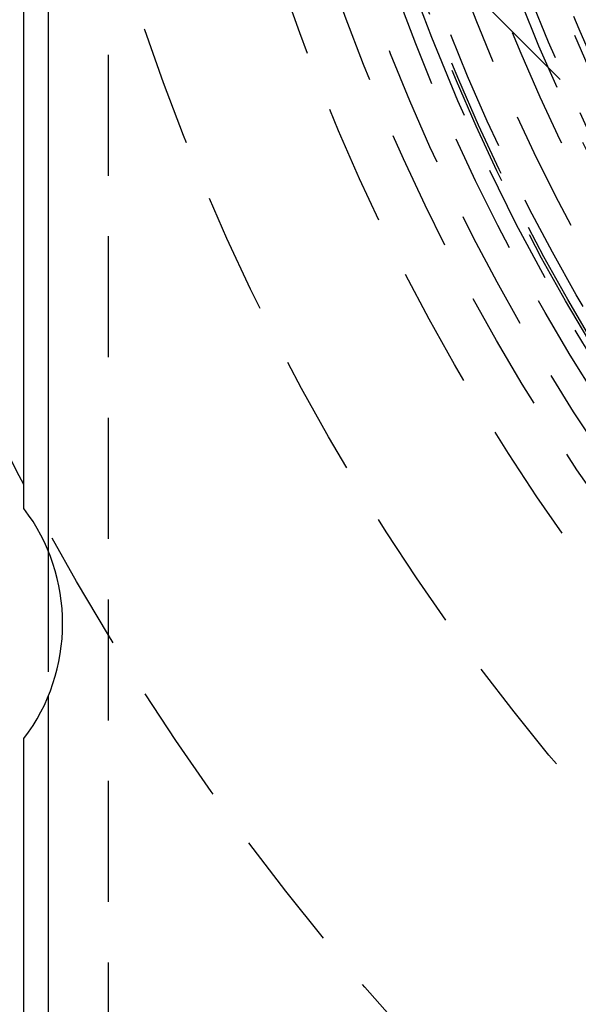
# Model space of a CAD drawing. Extents: x -146 to 496, y -396 to 467.
# Drawn here: x -48 to -36, y -285 to -265 of the extents above; entities that cross this region are included whole.
import ezdxf

# ---------------------------------------------------------------- set-up
doc = ezdxf.new("R2010")
doc.units = 0
doc.header["$LTSCALE"] = 10
doc.linetypes.add('VERDECKT', pattern=[0.375, 0.25, -0.125])
doc.layers.get('0').update_dxf_attribs({"linetype": 'CONTINUOUS'})
doc.layers.add('STEMPEL', color=3, linetype='CONTINUOUS')

# ---------------------------------------------------------------- blocks, each defined once
blk = doc.blocks.new('A$CE28D857C')
at = {"color": 1, "linetype": 'VERDECKT'}
for p, q in [((-45.75, -44.5), (-45.75, 44.5)), ((-40.835417, -11.844039), (-30.935922, -21.743534)), ((-47, -25.99493), (-47, -29.00507)), ((-47, -25.99493), (-47, -29.00507))]:
    blk.add_line(p, q, dxfattribs=at)
at = {"color": 3, "linetype": 'CONTINUOUS'}
for p, q in [((-47, 25.99493), (-47, -25.99493)), ((-47.5, -25.125), (-47.5, 25.125)), ((-47, -29.00507), (-47, -44.5)), ((-47.5, -47.5), (-47.5, -29.875))]:
    blk.add_line(p, q, dxfattribs=at)
for radius in [146, 92.5, 91.494339]:
    blk.add_circle((0, 0), radius, dxfattribs=at)
at = {"color": 1, "linetype": 'VERDECKT'}
for radius in [75, 66.568452, 65.562791, 65, 53.5, 47.5, 44.5, 43.5, 42.9, 42.9, 42.341268, 42.341268, 41.852941, 41.8, 41.6, 41, 40.4, 40, 39.788035, 39.235332, 39.1, 37.255578, 36.7, 36.5]:
    blk.add_circle((0, 0), radius, dxfattribs=at)
at = {"color": 3, "linetype": 'CONTINUOUS'}
for centre, radius, start, end in [((0, 0), 91, 153.14970592, 266.85029408), ((0, 0), 89, 153.22055964, 266.77944036), ((-50.625391, -27.5), 3.925391, 322.768616, 37.231384)]:
    blk.add_arc(centre, radius, start, end, dxfattribs=at)
at = {"color": 1, "linetype": 'VERDECKT'}
for radius, start, end in [(38.5, 274.7176603, 265.2823397), (37.5, 276.3750191, 263.6249809), (42, 180, 304.4381825), (38, 191.3831135, 258.6168865), (37.9, 191.4135512, 258.5864488), (37.8, 191.4441533, 258.5558467)]:
    blk.add_arc((0, 0), radius, start, end, dxfattribs=at)

msp = doc.modelspace()

# ---------------------------------------------------------------- block references
at = {"layer": 'STEMPEL'}
msp.add_blockref('A$CE28D857C', (0, -250), dxfattribs=at)

doc.saveas('drawing.dxf')
